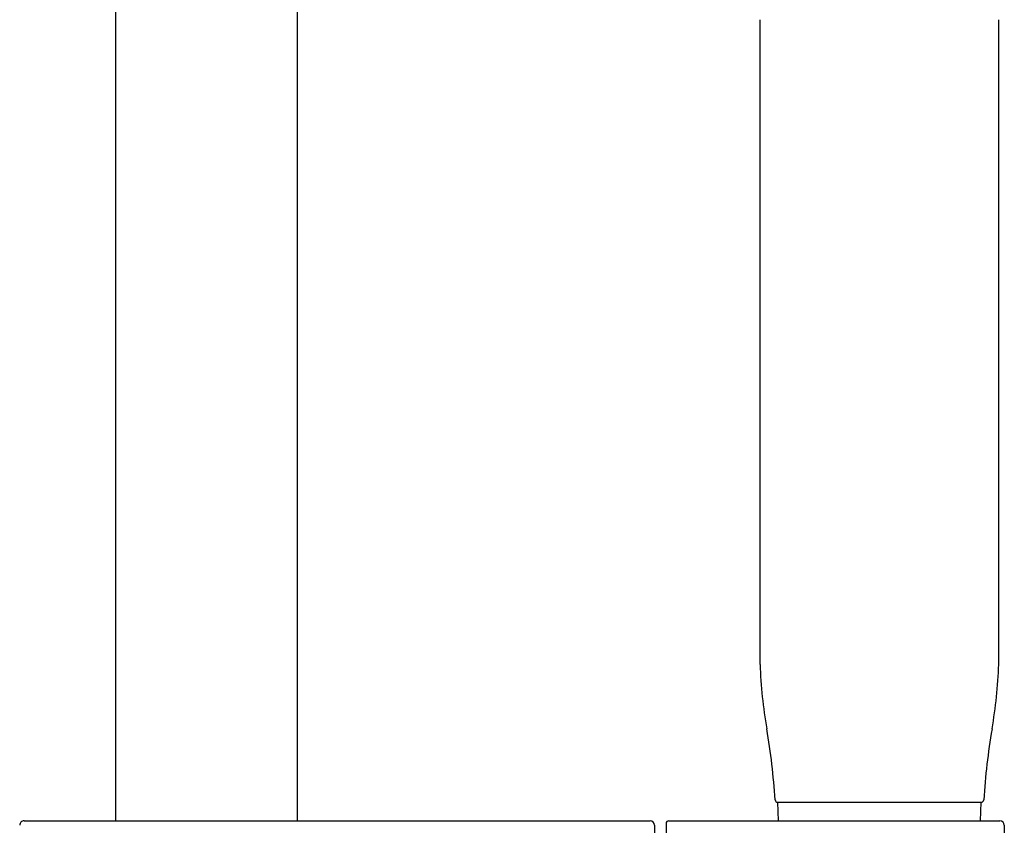
# Model space of a CAD drawing. Units: inches. Extents: x 379.9 to 405.7, y -5 to 71.9.
# Drawn here: x 399.3 to 403.7, y 53.8 to 57.4 of the extents above; entities that cross this region are included whole.
import ezdxf

# ---------------------------------------------------------------- set-up
doc = ezdxf.new("R2010")
doc.units = ezdxf.units.IN
doc.header["$LTSCALE"] = 0.64311
doc.header["$MEASUREMENT"] = 0
doc.layers.get('0').update_dxf_attribs({"color": 255, "linetype": 'CONTINUOUS'})

msp = doc.modelspace()

# ---------------------------------------------------------------- linework, layer by layer
for p, q in [((400.5389, 53.8178), (400.5389, 67.9359)), ((399.7279, 67.166), (399.7279, 53.8178)), ((402.5992, 54.5144), (402.5992, 57.386)), ((403.6622, 54.5144), (403.6622, 57.386)), ((402.6779, 53.9005), (403.5836, 53.9005)), ((402.6808, 53.8178), (402.678, 53.9005)), ((403.5807, 53.8178), (403.5836, 53.9005)), ((399.321, 53.8178), (402.1098, 53.8178)), ((402.1924, 53.8178), (403.6674, 53.8178)), ((402.1295, 53.7981), (402.1295, 52.6564)), ((402.1806, 53.806), (402.1806, 52.6484)), ((403.6871, 53.7981), (403.6871, 52.6564))]:
    msp.add_line(p, q)
for centre, radius, start, end in [((404.6859, 54.5846), 2.0879, 181.9263, 189.8641), ((401.5755, 54.5846), 2.0879, 350.1359, 358.0737), ((399.7699, 53.7298), 2.9019, 3.5911, 9.8641), ((406.4916, 53.7298), 2.9019, 170.1359, 176.4089), ((402.6779, 53.9123), 0.0118, 183.5911, 270), ((403.5835, 53.9123), 0.0118, 270, 356.4089), ((399.321, 53.7981), 0.0197, 90, 180.3), ((402.1098, 53.7981), 0.0197, 360, 90), ((402.1924, 53.806), 0.0118, 90, 180), ((403.6674, 53.7981), 0.0197, 360, 90)]:
    msp.add_arc(centre, radius, start, end)

doc.saveas('drawing.dxf')
